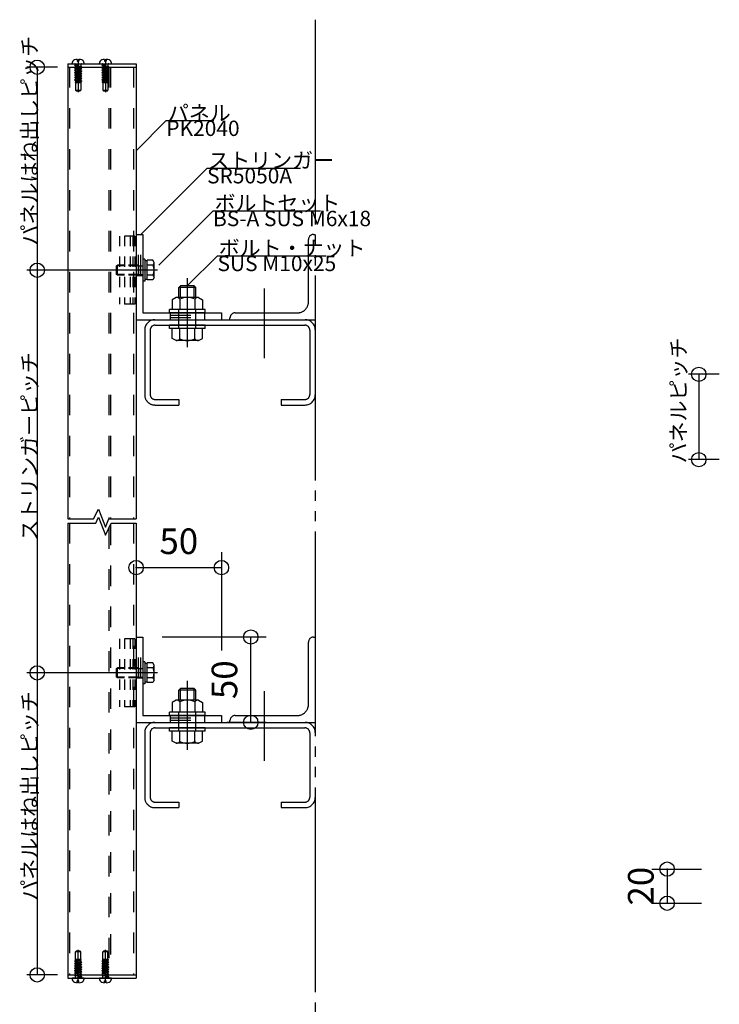
# Model space of a CAD drawing. Extents: x 60 to 20141, y -14160 to 3468.
# Drawn here: x 6532 to 6942, y 711 to 1288 of the extents above; entities that cross this region are included whole.
import ezdxf

# ---------------------------------------------------------------- set-up
doc = ezdxf.new("R2010")
doc.units = 0
doc.header["$LTSCALE"] = 6
for name, pattern in [('CENTER', [23, 20, -1, 1, -1]), ('DASHED', [4, 2, -2]), ('DOT', [2, 1, -1]), ('HIDDEN', [1.5, 1, -0.5]), ('PHANTOM', [25, 20, -1, 1, -1, 1, -1])]:
    doc.linetypes.add(name, pattern=pattern)
for name, color, linetype in [('ストリンガー', 7, 'CONTINUOUS'), ('パネル', 7, 'CONTINUOUS'), ('ビス', 7, 'CONTINUOUS'), ('ボルトセット', 7, 'CONTINUOUS'), ('ボルトナット', 7, 'CONTINUOUS'), ('取付金具', 7, 'CONTINUOUS'), ('寸法', 7, 'CONTINUOUS'), ('部品名', 7, 'CONTINUOUS'), ('鉄骨下地', 7, 'CONTINUOUS')]:
    doc.layers.add(name, color=color, linetype=linetype)
doc.styles.get("Standard").update_dxf_attribs({"font": 'txt', "bigfont": 'bigfont'})
doc.dimstyles.new('M7DIMSTL', dxfattribs={"dimscale": 6, "dimtxt": 2.5, "dimasz": 2.5, "dimexe": 1.25, "dimexo": 0.625, "dimtad": 1, "dimdsep": 46, "dimtxsty": 'STANDARD', "dimcen": 2.5, "dimadec": 0, "dimazin": 0, "dimtfac": 1, "dimtmove": 0, "dimatfit": 3, "dimfxl": 1, "dimarcsym": 0})

# ---------------------------------------------------------------- blocks, each defined once
blk = doc.blocks.new('BK668')
at = {"layer": 'ストリンガー', "color": 0, "linetype": 'CONTINUOUS'}
for p, q in [((6599.84, 925.99), (6599.84, 875.99)), ((6599.84, 925.99), (6603.84, 925.99)), ((6603.84, 925.99), (6603.84, 879.99)), ((6603.84, 879.99), (6649.84, 879.99)), ((6649.84, 879.99), (6649.84, 875.99)), ((6599.84, 875.99), (6649.84, 875.99))]:
    blk.add_line(p, q, dxfattribs=at)
at = {"layer": 'ストリンガー', "color": 0, "linetype": 'DASHED'}
for p, q in [((6601.17, 901.99), (6601.17, 925.97)), ((6602.5, 901.99), (6602.5, 925.99)), ((6599.84, 901.99), (6603.84, 901.99)), ((6619.84, 879.99), (6619.84, 875.99)), ((6619.84, 878.66), (6639.84, 878.66)), ((6619.84, 877.33), (6639.84, 877.33)), ((6639.84, 879.99), (6639.84, 875.99))]:
    blk.add_line(p, q, dxfattribs=at)
blk = doc.blocks.new('BK669')
at = {"layer": 'ストリンガー', "color": 0, "linetype": 'CONTINUOUS'}
for p, q in [((6599.84, 1161.99), (6599.84, 1111.99)), ((6599.84, 1161.99), (6603.84, 1161.99)), ((6603.84, 1161.99), (6603.84, 1115.99)), ((6603.84, 1115.99), (6649.84, 1115.99)), ((6649.84, 1115.99), (6649.84, 1111.99)), ((6599.84, 1111.99), (6649.84, 1111.99))]:
    blk.add_line(p, q, dxfattribs=at)
at = {"layer": 'ストリンガー', "color": 0, "linetype": 'DASHED'}
for p, q in [((6601.17, 1137.99), (6601.17, 1161.97)), ((6602.5, 1137.99), (6602.5, 1161.99)), ((6599.84, 1137.99), (6603.84, 1137.99)), ((6619.84, 1115.99), (6619.84, 1111.99)), ((6619.84, 1114.66), (6639.84, 1114.66)), ((6639.84, 1115.99), (6639.84, 1111.99)), ((6619.84, 1113.33), (6639.84, 1113.33))]:
    blk.add_line(p, q, dxfattribs=at)
blk = doc.blocks.new('BK749')
at = {"layer": 'ビス', "color": 0, "linetype": 'CONTINUOUS'}
for p, q in [((6581.34, 1264.56), (6581.34, 1263.49)), ((6581.84, 1264.73), (6581.84, 1245.34)), ((6582.34, 1264.56), (6582.34, 1263.49)), ((6578.34, 1261.99), (6578.34, 1262.34)), ((6578.34, 1261.99), (6585.34, 1261.99)), ((6581.34, 1263.49), (6582.34, 1263.49)), ((6585.34, 1261.99), (6585.34, 1262.34))]:
    blk.add_line(p, q, dxfattribs=at)
at = {"layer": 'ビス', "color": 0, "linetype": 'HIDDEN'}
for p, q in [((6579.76, 1261.05), (6580.34, 1261.38)), ((6581.84, 1261.19), (6579.76, 1261.05)), ((6579.76, 1261.05), (6580.34, 1260.74)), ((6581.84, 1260), (6579.76, 1259.64)), ((6579.76, 1259.64), (6580.34, 1259.97)), ((6579.76, 1259.64), (6580.34, 1259.32)), ((6583.91, 1258.94), (6579.76, 1258.23)), ((6579.76, 1258.23), (6580.34, 1258.56)), ((6579.76, 1258.23), (6580.34, 1257.91)), ((6580.34, 1261.49), (6580.34, 1261.38)), ((6581.84, 1261.19), (6580.34, 1261.38)), ((6580.34, 1260.74), (6581.84, 1261.19)), ((6580.34, 1260.74), (6580.34, 1259.97)), ((6583.51, 1260.58), (6580.34, 1259.97)), ((6583.34, 1260.03), (6580.34, 1259.32)), ((6580.34, 1259.32), (6580.34, 1258.56)), ((6583.34, 1259.26), (6580.34, 1258.56)), ((6580.34, 1257.91), (6583.34, 1258.61)), ((6583.72, 1260.46), (6581.84, 1260)), ((6581.84, 1260), (6583.72, 1260.24)), ((6583.34, 1261.49), (6583.34, 1260.55)), ((6583.72, 1260.24), (6583.34, 1260.03)), ((6583.34, 1260.03), (6583.34, 1259.26)), ((6583.91, 1258.94), (6583.34, 1259.26)), ((6583.91, 1258.94), (6583.34, 1258.61)), ((6583.34, 1258.61), (6583.34, 1257.85)), ((6583.72, 1260.46), (6583.51, 1260.58)), ((6583.72, 1260.46), (6583.72, 1260.24)), ((6583.91, 1257.53), (6579.76, 1256.82)), ((6579.76, 1256.82), (6580.34, 1257.15)), ((6579.76, 1256.82), (6580.34, 1256.5)), ((6583.91, 1256.12), (6579.76, 1255.41)), ((6579.76, 1255.41), (6580.34, 1255.74)), ((6579.76, 1255.41), (6580.34, 1255.09)), ((6583.91, 1254.7), (6579.76, 1254)), ((6579.76, 1254), (6580.34, 1254.33)), ((6579.76, 1254), (6580.34, 1253.68)), ((6583.91, 1253.29), (6579.76, 1252.59)), ((6579.76, 1252.59), (6580.34, 1252.92)), ((6579.76, 1252.59), (6580.34, 1252.27)), ((6580.34, 1257.91), (6580.34, 1257.15)), ((6583.34, 1257.85), (6580.34, 1257.15)), ((6580.34, 1256.5), (6583.34, 1257.2)), ((6580.34, 1256.5), (6580.34, 1255.74)), ((6583.34, 1256.44), (6580.34, 1255.74)), ((6580.34, 1255.09), (6583.34, 1255.79)), ((6580.34, 1255.09), (6580.34, 1254.33)), ((6583.34, 1255.02), (6580.34, 1254.33)), ((6580.34, 1253.68), (6583.34, 1254.38)), ((6580.34, 1253.68), (6580.34, 1252.92)), ((6583.34, 1253.61), (6580.34, 1252.92)), ((6580.34, 1252.27), (6583.34, 1252.97)), ((6583.91, 1257.53), (6583.34, 1257.85)), ((6583.91, 1257.53), (6583.34, 1257.2)), ((6583.34, 1257.2), (6583.34, 1256.44)), ((6583.91, 1256.12), (6583.34, 1256.44)), ((6583.91, 1256.12), (6583.34, 1255.79)), ((6583.34, 1255.79), (6583.34, 1255.02)), ((6583.91, 1254.7), (6583.34, 1255.02)), ((6583.91, 1254.7), (6583.34, 1254.38)), ((6583.34, 1254.38), (6583.34, 1253.61)), ((6583.91, 1253.29), (6583.34, 1253.61)), ((6583.91, 1253.29), (6583.34, 1252.97)), ((6583.34, 1252.97), (6583.34, 1252.19)), ((6583.91, 1251.88), (6580, 1251.06)), ((6583.91, 1251.88), (6580, 1251.32)), ((6580, 1251.32), (6580.21, 1251.44)), ((6580, 1251.32), (6580, 1251.06)), ((6580.14, 1250.99), (6580, 1251.06)), ((6583.34, 1251.58), (6580.14, 1250.99)), ((6583.34, 1252.2), (6580.21, 1251.44)), ((6580.34, 1252.27), (6580.34, 1251.47)), ((6580.34, 1251.03), (6580.34, 1246.49)), ((6580.34, 1250.99), (6583.34, 1250.99)), ((6583.91, 1251.88), (6583.34, 1252.2)), ((6583.91, 1251.88), (6583.34, 1251.58)), ((6583.34, 1251.58), (6583.34, 1246.49)), ((6580.34, 1246.49), (6580.84, 1245.99)), ((6580.34, 1246.49), (6583.34, 1246.49)), ((6582.84, 1245.99), (6580.84, 1245.99)), ((6582.84, 1245.99), (6583.34, 1246.49))]:
    blk.add_line(p, q, dxfattribs=at)
at = {"layer": 'ビス', "color": 0, "linetype": 'CONTINUOUS'}
for centre, radius, start, end in [((6580.34, 1262.34), 2, 109.47127, 180), ((6581.84, 1258.09), 6.5, 94.41173, 109.47127), ((6581.84, 1258.09), 6.5, 70.52883, 85.58827), ((6583.34, 1262.34), 2, 0, 70.52883)]:
    blk.add_arc(centre, radius, start, end, dxfattribs=at)
at = {"layer": 'ビス', "color": 0, "linetype": 'HIDDEN'}
for centre, start, end in [((6579.84, 1261.49), 0, 89.99998), ((6583.84, 1261.49), 89.99998, 179.99996)]:
    blk.add_arc(centre, 0.5, start, end, dxfattribs=at)
blk = doc.blocks.new('BK750')
at = {"layer": 'ビス', "color": 0, "linetype": 'CONTINUOUS'}
for p, q in [((6565.34, 1264.56), (6565.34, 1263.49)), ((6565.84, 1264.73), (6565.84, 1245.34)), ((6566.34, 1264.56), (6566.34, 1263.49)), ((6562.34, 1261.99), (6562.34, 1262.34)), ((6562.34, 1261.99), (6569.34, 1261.99)), ((6565.34, 1263.49), (6566.34, 1263.49)), ((6569.34, 1261.99), (6569.34, 1262.34))]:
    blk.add_line(p, q, dxfattribs=at)
at = {"layer": 'ビス', "color": 0, "linetype": 'HIDDEN'}
for p, q in [((6563.76, 1261.05), (6564.34, 1261.38)), ((6565.84, 1261.19), (6563.76, 1261.05)), ((6563.76, 1261.05), (6564.34, 1260.74)), ((6565.84, 1260), (6563.76, 1259.64)), ((6563.76, 1259.64), (6564.34, 1259.97)), ((6563.76, 1259.64), (6564.34, 1259.32)), ((6567.91, 1258.94), (6563.76, 1258.23)), ((6563.76, 1258.23), (6564.34, 1258.56)), ((6563.76, 1258.23), (6564.34, 1257.91)), ((6564.34, 1261.49), (6564.34, 1261.38)), ((6565.84, 1261.19), (6564.34, 1261.38)), ((6564.34, 1260.74), (6565.84, 1261.19)), ((6564.34, 1260.74), (6564.34, 1259.97)), ((6567.51, 1260.58), (6564.34, 1259.97)), ((6567.34, 1260.03), (6564.34, 1259.32)), ((6564.34, 1259.32), (6564.34, 1258.56)), ((6567.34, 1259.26), (6564.34, 1258.56)), ((6564.34, 1257.91), (6567.34, 1258.61)), ((6567.72, 1260.46), (6565.84, 1260)), ((6565.84, 1260), (6567.72, 1260.24)), ((6567.34, 1261.49), (6567.34, 1260.55)), ((6567.72, 1260.24), (6567.34, 1260.03)), ((6567.34, 1260.03), (6567.34, 1259.26)), ((6567.91, 1258.94), (6567.34, 1259.26)), ((6567.91, 1258.94), (6567.34, 1258.61)), ((6567.34, 1258.61), (6567.34, 1257.85)), ((6567.72, 1260.46), (6567.51, 1260.58)), ((6567.72, 1260.46), (6567.72, 1260.24)), ((6567.91, 1257.53), (6563.76, 1256.82)), ((6563.76, 1256.82), (6564.34, 1257.15)), ((6563.76, 1256.82), (6564.34, 1256.5)), ((6567.91, 1256.12), (6563.76, 1255.41)), ((6563.76, 1255.41), (6564.34, 1255.74)), ((6563.76, 1255.41), (6564.34, 1255.09)), ((6567.91, 1254.7), (6563.76, 1254)), ((6563.76, 1254), (6564.34, 1254.33)), ((6563.76, 1254), (6564.34, 1253.68)), ((6567.91, 1253.29), (6563.76, 1252.59)), ((6563.76, 1252.59), (6564.34, 1252.92)), ((6563.76, 1252.59), (6564.34, 1252.27)), ((6564.34, 1257.91), (6564.34, 1257.15)), ((6567.34, 1257.85), (6564.34, 1257.15)), ((6564.34, 1256.5), (6567.34, 1257.2)), ((6564.34, 1256.5), (6564.34, 1255.74)), ((6567.34, 1256.44), (6564.34, 1255.74)), ((6564.34, 1255.09), (6567.34, 1255.79)), ((6564.34, 1255.09), (6564.34, 1254.33)), ((6567.34, 1255.02), (6564.34, 1254.33)), ((6564.34, 1253.68), (6567.34, 1254.38)), ((6564.34, 1253.68), (6564.34, 1252.92)), ((6567.34, 1253.61), (6564.34, 1252.92)), ((6564.34, 1252.27), (6567.34, 1252.97)), ((6567.91, 1257.53), (6567.34, 1257.85)), ((6567.91, 1257.53), (6567.34, 1257.2)), ((6567.34, 1257.2), (6567.34, 1256.44)), ((6567.91, 1256.12), (6567.34, 1256.44)), ((6567.91, 1256.12), (6567.34, 1255.79)), ((6567.34, 1255.79), (6567.34, 1255.02)), ((6567.91, 1254.7), (6567.34, 1255.02)), ((6567.91, 1254.7), (6567.34, 1254.38)), ((6567.34, 1254.38), (6567.34, 1253.61)), ((6567.91, 1253.29), (6567.34, 1253.61)), ((6567.91, 1253.29), (6567.34, 1252.97)), ((6567.34, 1252.97), (6567.34, 1252.19)), ((6567.91, 1251.88), (6564, 1251.06)), ((6567.91, 1251.88), (6564, 1251.32)), ((6564, 1251.32), (6564.22, 1251.44)), ((6564, 1251.32), (6564, 1251.06)), ((6564.14, 1250.99), (6564, 1251.06)), ((6567.34, 1251.58), (6564.14, 1250.99)), ((6567.34, 1252.2), (6564.22, 1251.44)), ((6564.34, 1252.27), (6564.34, 1251.47)), ((6564.34, 1251.03), (6564.34, 1246.49)), ((6564.34, 1250.99), (6567.34, 1250.99)), ((6567.91, 1251.88), (6567.34, 1252.2)), ((6567.91, 1251.88), (6567.34, 1251.58)), ((6567.34, 1251.58), (6567.34, 1246.49)), ((6564.34, 1246.49), (6564.84, 1245.99)), ((6564.34, 1246.49), (6567.34, 1246.49)), ((6566.84, 1245.99), (6564.84, 1245.99)), ((6566.84, 1245.99), (6567.34, 1246.49))]:
    blk.add_line(p, q, dxfattribs=at)
at = {"layer": 'ビス', "color": 0, "linetype": 'CONTINUOUS'}
for centre, radius, start, end in [((6564.34, 1262.34), 2, 109.47127, 180), ((6565.84, 1258.09), 6.5, 94.41173, 109.47127), ((6565.84, 1258.09), 6.5, 70.52883, 85.58827), ((6567.34, 1262.34), 2, 0, 70.52883)]:
    blk.add_arc(centre, radius, start, end, dxfattribs=at)
at = {"layer": 'ビス', "color": 0, "linetype": 'HIDDEN'}
for centre, start, end in [((6563.84, 1261.49), 0, 89.99998), ((6567.84, 1261.49), 89.99998, 179.99996)]:
    blk.add_arc(centre, 0.5, start, end, dxfattribs=at)
blk = doc.blocks.new('BK751')
at = {"layer": 'ビス', "color": 0, "linetype": 'HIDDEN'}
for p, q in [((6580.84, 741.99), (6580.34, 741.49)), ((6580.34, 736.41), (6580.34, 741.49)), ((6583.34, 741.49), (6580.34, 741.49)), ((6580.84, 741.99), (6582.84, 741.99)), ((6583.34, 741.49), (6582.84, 741.99)), ((6583.34, 736.96), (6583.34, 741.49)), ((6579.76, 736.1), (6583.67, 736.92)), ((6579.76, 736.1), (6583.67, 736.67)), ((6579.76, 736.1), (6580.34, 736.41)), ((6579.76, 736.1), (6580.34, 735.78)), ((6579.76, 734.69), (6583.91, 735.4)), ((6579.76, 734.69), (6580.34, 735.02)), ((6579.76, 734.69), (6580.34, 734.37)), ((6579.76, 733.28), (6583.91, 733.99)), ((6579.76, 733.28), (6580.34, 733.61)), ((6579.76, 733.28), (6580.34, 732.96)), ((6583.34, 736.99), (6580.34, 736.99)), ((6580.34, 736.41), (6583.54, 736.99)), ((6580.34, 735.78), (6583.46, 736.55)), ((6580.34, 735.02), (6580.34, 735.8)), ((6583.34, 735.72), (6580.34, 735.02)), ((6580.34, 734.37), (6583.34, 735.07)), ((6580.34, 733.61), (6580.34, 734.37)), ((6583.34, 734.31), (6580.34, 733.61)), ((6580.34, 732.96), (6583.34, 733.66)), ((6580.34, 732.2), (6580.34, 732.96)), ((6583.34, 735.72), (6583.34, 736.52)), ((6583.91, 735.4), (6583.34, 735.72)), ((6583.91, 735.4), (6583.34, 735.07)), ((6583.34, 734.31), (6583.34, 735.07)), ((6583.91, 733.99), (6583.34, 734.31)), ((6583.91, 733.99), (6583.34, 733.66)), ((6583.34, 732.9), (6583.34, 733.66)), ((6583.67, 736.67), (6583.46, 736.55)), ((6583.54, 736.99), (6583.67, 736.92)), ((6583.67, 736.67), (6583.67, 736.92)), ((6579.76, 731.87), (6583.91, 732.58)), ((6579.76, 731.87), (6580.34, 732.2)), ((6579.76, 731.87), (6580.34, 731.55)), ((6579.76, 730.46), (6583.91, 731.17)), ((6579.76, 730.46), (6580.34, 730.79)), ((6579.76, 730.46), (6580.34, 730.14)), ((6579.76, 729.05), (6583.91, 729.75)), ((6579.76, 729.05), (6580.34, 729.38)), ((6579.76, 729.05), (6580.34, 728.73)), ((6579.95, 727.53), (6581.84, 727.99)), ((6581.84, 727.99), (6579.95, 727.75)), ((6579.95, 727.75), (6580.34, 727.96)), ((6579.95, 727.53), (6579.95, 727.75)), ((6579.95, 727.53), (6580.16, 727.41)), ((6580.16, 727.41), (6583.34, 728.02)), ((6583.34, 732.9), (6580.34, 732.2)), ((6580.34, 731.55), (6583.34, 732.25)), ((6580.34, 730.79), (6580.34, 731.55)), ((6583.34, 731.48), (6580.34, 730.79)), ((6580.34, 730.14), (6583.34, 730.84)), ((6580.34, 729.38), (6580.34, 730.14)), ((6583.34, 730.07), (6580.34, 729.38)), ((6580.34, 728.73), (6583.34, 729.43)), ((6580.34, 727.96), (6580.34, 728.73)), ((6580.34, 727.96), (6583.34, 728.66)), ((6580.34, 726.49), (6580.34, 727.44)), ((6581.84, 727.99), (6583.91, 728.34)), ((6583.34, 727.25), (6581.84, 726.79)), ((6583.91, 732.58), (6583.34, 732.9)), ((6583.91, 732.58), (6583.34, 732.25)), ((6583.34, 731.48), (6583.34, 732.25)), ((6583.91, 731.17), (6583.34, 731.48)), ((6583.91, 731.17), (6583.34, 730.84)), ((6583.34, 730.07), (6583.34, 730.84)), ((6583.91, 729.75), (6583.34, 730.07)), ((6583.91, 729.75), (6583.34, 729.43)), ((6583.34, 728.66), (6583.34, 729.43)), ((6583.91, 728.34), (6583.34, 728.66)), ((6583.91, 728.34), (6583.34, 728.02)), ((6583.34, 727.25), (6583.34, 728.02)), ((6583.91, 726.93), (6583.34, 727.25)), ((6581.84, 726.79), (6583.91, 726.93)), ((6581.84, 726.79), (6583.34, 726.61)), ((6583.91, 726.93), (6583.34, 726.61)), ((6583.34, 726.49), (6583.34, 726.61))]:
    blk.add_line(p, q, dxfattribs=at)
at = {"layer": 'ビス', "color": 0, "linetype": 'CONTINUOUS'}
for p, q in [((6581.84, 723.25), (6581.84, 742.64)), ((6585.34, 725.99), (6578.34, 725.99)), ((6578.34, 725.99), (6578.34, 725.65)), ((6581.34, 723.43), (6581.34, 724.49)), ((6582.34, 724.49), (6581.34, 724.49)), ((6582.34, 723.43), (6582.34, 724.49)), ((6585.34, 725.99), (6585.34, 725.65))]:
    blk.add_line(p, q, dxfattribs=at)
for centre, radius, start, end in [((6580.34, 725.65), 2, 180, 250.52883), ((6581.84, 729.89), 6.5, -109.47117, -94.41173), ((6581.84, 729.89), 6.5, -85.58827, -70.52873), ((6583.34, 725.65), 2, -70.52873, 0)]:
    blk.add_arc(centre, radius, start, end, dxfattribs=at)
at = {"layer": 'ビス', "color": 0, "linetype": 'HIDDEN'}
for centre, start, end in [((6579.84, 726.49), -90.00002, -0.00004), ((6583.84, 726.49), 180, 269.99998)]:
    blk.add_arc(centre, 0.5, start, end, dxfattribs=at)
blk = doc.blocks.new('BK752')
at = {"layer": 'ビス', "color": 0, "linetype": 'HIDDEN'}
for p, q in [((6564.84, 741.99), (6564.34, 741.49)), ((6564.34, 736.41), (6564.34, 741.49)), ((6567.34, 741.49), (6564.34, 741.49)), ((6564.84, 741.99), (6566.84, 741.99)), ((6567.34, 741.49), (6566.84, 741.99)), ((6567.34, 736.96), (6567.34, 741.49)), ((6563.76, 736.1), (6567.67, 736.92)), ((6563.76, 736.1), (6567.67, 736.67)), ((6563.76, 736.1), (6564.34, 736.41)), ((6563.76, 736.1), (6564.34, 735.78)), ((6563.76, 734.69), (6567.91, 735.4)), ((6563.76, 734.69), (6564.34, 735.02)), ((6563.76, 734.69), (6564.34, 734.37)), ((6563.76, 733.28), (6567.91, 733.99)), ((6563.76, 733.28), (6564.34, 733.61)), ((6563.76, 733.28), (6564.34, 732.96)), ((6567.34, 736.99), (6564.34, 736.99)), ((6564.34, 736.41), (6567.54, 736.99)), ((6564.34, 735.78), (6567.46, 736.55)), ((6564.34, 735.02), (6564.34, 735.8)), ((6567.34, 735.72), (6564.34, 735.02)), ((6564.34, 734.37), (6567.34, 735.07)), ((6564.34, 733.61), (6564.34, 734.37)), ((6567.34, 734.31), (6564.34, 733.61)), ((6564.34, 732.96), (6567.34, 733.66)), ((6564.34, 732.2), (6564.34, 732.96)), ((6567.34, 735.72), (6567.34, 736.52)), ((6567.91, 735.4), (6567.34, 735.72)), ((6567.91, 735.4), (6567.34, 735.07)), ((6567.34, 734.31), (6567.34, 735.07)), ((6567.91, 733.99), (6567.34, 734.31)), ((6567.91, 733.99), (6567.34, 733.66)), ((6567.34, 732.9), (6567.34, 733.66)), ((6567.67, 736.67), (6567.46, 736.55)), ((6567.54, 736.99), (6567.67, 736.92)), ((6567.67, 736.67), (6567.67, 736.92)), ((6563.76, 731.87), (6567.91, 732.58)), ((6563.76, 731.87), (6564.34, 732.2)), ((6563.76, 731.87), (6564.34, 731.55)), ((6563.76, 730.46), (6567.91, 731.17)), ((6563.76, 730.46), (6564.34, 730.79)), ((6563.76, 730.46), (6564.34, 730.14)), ((6563.76, 729.05), (6567.91, 729.75)), ((6563.76, 729.05), (6564.34, 729.38)), ((6563.76, 729.05), (6564.34, 728.73)), ((6563.95, 727.53), (6565.84, 727.99)), ((6565.84, 727.99), (6563.95, 727.75)), ((6563.95, 727.75), (6564.34, 727.96)), ((6563.95, 727.53), (6563.95, 727.75)), ((6563.95, 727.53), (6564.16, 727.41)), ((6564.16, 727.41), (6567.34, 728.02)), ((6567.34, 732.9), (6564.34, 732.2)), ((6564.34, 731.55), (6567.34, 732.25)), ((6564.34, 730.79), (6564.34, 731.55)), ((6567.34, 731.48), (6564.34, 730.79)), ((6564.34, 730.14), (6567.34, 730.84)), ((6564.34, 729.38), (6564.34, 730.14)), ((6567.34, 730.07), (6564.34, 729.38)), ((6564.34, 728.73), (6567.34, 729.43)), ((6564.34, 727.96), (6564.34, 728.73)), ((6564.34, 727.96), (6567.34, 728.66)), ((6564.34, 726.49), (6564.34, 727.44)), ((6565.84, 727.99), (6567.91, 728.34)), ((6567.34, 727.25), (6565.84, 726.79)), ((6567.91, 732.58), (6567.34, 732.9)), ((6567.91, 732.58), (6567.34, 732.25)), ((6567.34, 731.48), (6567.34, 732.25)), ((6567.91, 731.17), (6567.34, 731.48)), ((6567.91, 731.17), (6567.34, 730.84)), ((6567.34, 730.07), (6567.34, 730.84)), ((6567.91, 729.75), (6567.34, 730.07)), ((6567.91, 729.75), (6567.34, 729.43)), ((6567.34, 728.66), (6567.34, 729.43)), ((6567.91, 728.34), (6567.34, 728.66)), ((6567.91, 728.34), (6567.34, 728.02)), ((6567.34, 727.25), (6567.34, 728.02)), ((6567.91, 726.93), (6567.34, 727.25)), ((6565.84, 726.79), (6567.91, 726.93)), ((6565.84, 726.79), (6567.34, 726.61)), ((6567.91, 726.93), (6567.34, 726.61)), ((6567.34, 726.49), (6567.34, 726.61))]:
    blk.add_line(p, q, dxfattribs=at)
at = {"layer": 'ビス', "color": 0, "linetype": 'CONTINUOUS'}
for p, q in [((6565.84, 723.25), (6565.84, 742.64)), ((6569.34, 725.99), (6562.34, 725.99)), ((6562.34, 725.99), (6562.34, 725.65)), ((6565.34, 723.43), (6565.34, 724.49)), ((6566.34, 724.49), (6565.34, 724.49)), ((6566.34, 723.43), (6566.34, 724.49)), ((6569.34, 725.99), (6569.34, 725.65))]:
    blk.add_line(p, q, dxfattribs=at)
for centre, radius, start, end in [((6564.34, 725.65), 2, 180, 250.52883), ((6565.84, 729.89), 6.5, -109.47117, -94.41173), ((6565.84, 729.89), 6.5, -85.58827, -70.52873), ((6567.34, 725.65), 2, -70.52873, 0)]:
    blk.add_arc(centre, radius, start, end, dxfattribs=at)
at = {"layer": 'ビス', "color": 0, "linetype": 'HIDDEN'}
for centre, start, end in [((6563.84, 726.49), -90.00002, -0.00004), ((6567.84, 726.49), 180, 269.99998)]:
    blk.add_arc(centre, 0.5, start, end, dxfattribs=at)
blk = doc.blocks.new('BK753')
at = {"layer": 'ボルトナット', "color": 0, "linetype": 'CONTINUOUS'}
for p, q in [((6625.84, 1131.79), (6624.84, 1130.79)), ((6633.84, 1131.79), (6625.84, 1131.79)), ((6625.84, 1124.99), (6625.84, 1131.79)), ((6633.84, 1124.99), (6633.84, 1131.79)), ((6634.84, 1130.79), (6633.84, 1131.79)), ((6634.84, 1130.79), (6624.84, 1130.79)), ((6624.84, 1124.99), (6624.84, 1130.79)), ((6634.84, 1124.99), (6634.84, 1130.79)), ((6623.24, 1124.99), (6621.04, 1123.72)), ((6621.04, 1123.72), (6621.04, 1117.99)), ((6636.44, 1124.99), (6623.24, 1124.99)), ((6625.44, 1123.99), (6625.44, 1117.99)), ((6634.24, 1123.99), (6634.24, 1117.99)), ((6636.44, 1124.99), (6638.64, 1123.72)), ((6638.64, 1123.72), (6638.64, 1117.99)), ((6640.34, 1117.99), (6619.34, 1117.99)), ((6619.34, 1115.99), (6619.34, 1117.99)), ((6640.34, 1115.99), (6619.34, 1115.99)), ((6640.34, 1115.99), (6640.34, 1117.99)), ((6640.34, 1108.79), (6619.34, 1108.79)), ((6619.34, 1106.79), (6619.34, 1108.79)), ((6640.34, 1106.79), (6640.34, 1108.79)), ((6640.34, 1106.79), (6619.34, 1106.79)), ((6621.04, 1101.06), (6621.04, 1106.79)), ((6625.44, 1100.79), (6625.44, 1106.79)), ((6634.24, 1100.79), (6634.24, 1106.79)), ((6638.64, 1101.06), (6638.64, 1106.79)), ((6623.24, 1099.79), (6621.04, 1101.06)), ((6636.44, 1099.79), (6623.24, 1099.79)), ((6636.44, 1099.79), (6638.64, 1101.06))]:
    blk.add_line(p, q, dxfattribs=at)
at = {"layer": 'ボルトナット', "color": 0, "linetype": 'CENTER'}
blk.add_line((6629.84, 1095.85), (6629.84, 1136.26), dxfattribs=at)
at = {"layer": 'ボルトナット', "color": 0, "linetype": 'DASHED'}
for p, q in [((6624.84, 1106.79), (6624.84, 1117.99)), ((6634.84, 1106.79), (6634.84, 1117.99))]:
    blk.add_line(p, q, dxfattribs=at)
at = {"layer": 'ボルトナット', "color": 0, "linetype": 'CONTINUOUS'}
for centre, radius, start, end in [((6623.24, 1122.07), 2.92, 41.11216, 90), ((6629.84, 1114.81), 10.18, 64.39152, 115.60854), ((6636.44, 1122.07), 2.92, 90, 138.8879), ((6623.24, 1102.71), 2.92, -89.99996, -41.11209), ((6629.84, 1109.97), 10.18, -115.60847, -64.39145), ((6636.44, 1102.71), 2.92, -138.8879, -89.99998)]:
    blk.add_arc(centre, radius, start, end, dxfattribs=at)
blk = doc.blocks.new('BK754')
at = {"layer": 'ボルトナット', "color": 0, "linetype": 'CONTINUOUS'}
for p, q in [((6625.84, 895.79), (6624.84, 894.79)), ((6634.84, 894.79), (6624.84, 894.79)), ((6624.84, 888.99), (6624.84, 894.79)), ((6633.84, 895.79), (6625.84, 895.79)), ((6625.84, 888.99), (6625.84, 895.79)), ((6633.84, 888.99), (6633.84, 895.79)), ((6634.84, 894.79), (6633.84, 895.79)), ((6634.84, 888.99), (6634.84, 894.79)), ((6623.24, 888.99), (6621.04, 887.72)), ((6636.44, 888.99), (6623.24, 888.99)), ((6636.44, 888.99), (6638.64, 887.72)), ((6621.04, 887.72), (6621.04, 881.99)), ((6625.44, 887.99), (6625.44, 881.99)), ((6634.24, 887.99), (6634.24, 881.99)), ((6638.64, 887.72), (6638.64, 881.99)), ((6640.34, 881.99), (6619.34, 881.99)), ((6619.34, 879.99), (6619.34, 881.99)), ((6640.34, 879.99), (6619.34, 879.99)), ((6640.34, 879.99), (6640.34, 881.99)), ((6640.34, 872.79), (6619.34, 872.79)), ((6619.34, 870.79), (6619.34, 872.79)), ((6640.34, 870.79), (6640.34, 872.79)), ((6640.34, 870.79), (6619.34, 870.79)), ((6621.04, 865.06), (6621.04, 870.79)), ((6625.44, 864.79), (6625.44, 870.79)), ((6634.24, 864.79), (6634.24, 870.79)), ((6638.64, 865.06), (6638.64, 870.79)), ((6623.24, 863.79), (6621.04, 865.06)), ((6636.44, 863.79), (6623.24, 863.79)), ((6636.44, 863.79), (6638.64, 865.06))]:
    blk.add_line(p, q, dxfattribs=at)
at = {"layer": 'ボルトナット', "color": 0, "linetype": 'CENTER'}
blk.add_line((6629.84, 859.85), (6629.84, 900.26), dxfattribs=at)
at = {"layer": 'ボルトナット', "color": 0, "linetype": 'DASHED'}
for p, q in [((6624.84, 870.79), (6624.84, 881.99)), ((6634.84, 870.79), (6634.84, 881.99))]:
    blk.add_line(p, q, dxfattribs=at)
at = {"layer": 'ボルトナット', "color": 0, "linetype": 'CONTINUOUS'}
for centre, radius, start, end in [((6623.24, 886.07), 2.92, 41.11216, 90), ((6629.84, 878.81), 10.18, 64.39152, 115.60854), ((6636.44, 886.07), 2.92, 90, 138.8879), ((6623.24, 866.71), 2.92, -89.99996, -41.11209), ((6629.84, 873.97), 10.18, -115.60847, -64.39145), ((6636.44, 866.71), 2.92, -138.8879, -89.99998)]:
    blk.add_arc(centre, radius, start, end, dxfattribs=at)
blk = doc.blocks.new('BK1883')
at = {"layer": 'ボルトセット', "color": 0, "linetype": 'CONTINUOUS'}
for p, q in [((6588.34, 1143.54), (6588.84, 1144.04)), ((6588.34, 1138.54), (6588.34, 1143.54)), ((6593.04, 1143.54), (6588.34, 1143.54)), ((6588.84, 1138.04), (6588.84, 1144.04)), ((6593.04, 1144.04), (6588.84, 1144.04)), ((6603.84, 1147.49), (6603.84, 1134.49)), ((6604.84, 1147.49), (6603.84, 1147.49)), ((6604.84, 1147.49), (6604.84, 1134.49)), ((6606.34, 1146.54), (6604.84, 1146.54)), ((6606.34, 1135.27), (6606.34, 1146.82)), ((6609.54, 1146.82), (6606.34, 1146.82)), ((6609.84, 1143.93), (6606.34, 1143.93)), ((6610.34, 1145.44), (6609.54, 1146.82)), ((6610.34, 1136.64), (6610.34, 1145.44)), ((6588.84, 1138.04), (6588.34, 1138.54)), ((6593.04, 1138.54), (6588.34, 1138.54)), ((6593.04, 1138.04), (6588.84, 1138.04)), ((6609.84, 1138.16), (6606.34, 1138.16)), ((6604.84, 1134.49), (6603.84, 1134.49)), ((6606.34, 1135.54), (6604.84, 1135.54)), ((6609.54, 1135.27), (6606.34, 1135.27)), ((6610.34, 1136.64), (6609.54, 1135.27))]:
    blk.add_line(p, q, dxfattribs=at)
at = {"layer": 'ボルトセット', "color": 0, "linetype": 'DOT'}
for p, q in [((6601.34, 1144.04), (6593.04, 1144.04)), ((6601.34, 1143.54), (6593.04, 1143.54)), ((6601.34, 1138.04), (6601.34, 1144.04)), ((6601.34, 1143.54), (6603.84, 1143.54)), ((6601.34, 1138.54), (6593.04, 1138.54)), ((6601.34, 1138.04), (6593.04, 1138.04)), ((6601.34, 1138.54), (6603.84, 1138.54))]:
    blk.add_line(p, q, dxfattribs=at)
at = {"layer": 'ボルトセット', "color": 0, "linetype": 'CENTER'}
blk.add_line((6612.34, 1141.04), (6586.34, 1141.04), dxfattribs=at)
at = {"layer": 'ボルトセット', "color": 0, "linetype": 'CONTINUOUS'}
for centre, radius, start, end in [((6607.81, 1145.44), 2.53, -36.6295, 0.09069), ((6601.76, 1141.04), 8.58, -19.66227, 19.66225), ((6607.81, 1136.65), 2.52, -0.0893, 36.69168)]:
    blk.add_arc(centre, radius, start, end, dxfattribs=at)
blk = doc.blocks.new('BK1884')
at = {"layer": 'ボルトセット', "color": 0, "linetype": 'CONTINUOUS'}
for p, q in [((6588.34, 907.54), (6588.84, 908.04)), ((6588.34, 902.54), (6588.34, 907.54)), ((6593.04, 907.54), (6588.34, 907.54)), ((6588.84, 902.04), (6588.84, 908.04)), ((6593.04, 908.04), (6588.84, 908.04)), ((6603.84, 911.49), (6603.84, 898.49)), ((6604.84, 911.49), (6603.84, 911.49)), ((6604.84, 911.49), (6604.84, 898.49)), ((6606.34, 910.54), (6604.84, 910.54)), ((6606.34, 899.27), (6606.34, 910.82)), ((6609.54, 910.82), (6606.34, 910.82)), ((6609.84, 907.93), (6606.34, 907.93)), ((6610.34, 909.44), (6609.54, 910.82)), ((6610.34, 900.64), (6610.34, 909.44)), ((6588.84, 902.04), (6588.34, 902.54)), ((6593.04, 902.54), (6588.34, 902.54)), ((6593.04, 902.04), (6588.84, 902.04)), ((6609.84, 902.16), (6606.34, 902.16)), ((6610.34, 900.64), (6609.54, 899.27)), ((6604.84, 898.49), (6603.84, 898.49)), ((6606.34, 899.54), (6604.84, 899.54)), ((6609.54, 899.27), (6606.34, 899.27))]:
    blk.add_line(p, q, dxfattribs=at)
at = {"layer": 'ボルトセット', "color": 0, "linetype": 'DOT'}
for p, q in [((6601.34, 908.04), (6593.04, 908.04)), ((6601.34, 907.54), (6593.04, 907.54)), ((6601.34, 902.04), (6601.34, 908.04)), ((6601.34, 907.54), (6603.84, 907.54)), ((6601.34, 902.54), (6593.04, 902.54)), ((6601.34, 902.04), (6593.04, 902.04)), ((6601.34, 902.54), (6603.84, 902.54))]:
    blk.add_line(p, q, dxfattribs=at)
at = {"layer": 'ボルトセット', "color": 0, "linetype": 'CENTER'}
blk.add_line((6612.34, 905.04), (6586.34, 905.04), dxfattribs=at)
at = {"layer": 'ボルトセット', "color": 0, "linetype": 'CONTINUOUS'}
for centre, radius, start, end in [((6607.81, 909.44), 2.53, -36.6295, 0.09069), ((6601.76, 905.04), 8.58, -19.66227, 19.66225), ((6607.81, 900.65), 2.52, -0.0893, 36.69168)]:
    blk.add_arc(centre, radius, start, end, dxfattribs=at)
blk = doc.blocks.new('BK2001')
at = {"layer": '取付金具', "color": 0, "linetype": 'DOT'}
for p, q in [((6599.04, 925.04), (6590.04, 925.04)), ((6590.04, 925.04), (6590.04, 885.04)), ((6593.04, 925.04), (6593.04, 885.04)), ((6596.34, 925.04), (6596.34, 885.04)), ((6597.84, 925.04), (6597.84, 885.04)), ((6599.04, 925.04), (6599.04, 885.04)), ((6599.04, 885.04), (6590.04, 885.04))]:
    blk.add_line(p, q, dxfattribs=at)
blk = doc.blocks.new('BK2002')
at = {"layer": '取付金具', "color": 0, "linetype": 'DOT'}
for p, q in [((6599.04, 1161.04), (6590.04, 1161.04)), ((6590.04, 1161.04), (6590.04, 1121.04)), ((6593.04, 1161.04), (6593.04, 1121.04)), ((6596.34, 1161.04), (6596.34, 1121.04)), ((6597.84, 1161.04), (6597.84, 1121.04)), ((6599.04, 1161.04), (6599.04, 1121.04)), ((6599.04, 1121.04), (6590.04, 1121.04))]:
    blk.add_line(p, q, dxfattribs=at)
blk = doc.blocks.new('BK2821')
at = {"layer": '部品名', "color": 0, "linetype": 'CONTINUOUS'}
blk.add_lwpolyline([(6599.84, 1210.99), (6617.51, 1228.67), (6645.41, 1228.67)], dxfattribs=at)
blk.add_text('パネル', height=9, dxfattribs=at).set_placement((6618.41, 1228.67))
blk = doc.blocks.new('*D3660')
at = {"layer": '寸法', "color": 0}
blk.add_line((6599.84, 966.69), (6649.84, 966.69), dxfattribs=at)
at = {"layer": '寸法'}
for p in [(6599.84, 966.69), (6649.84, 966.69), (6649.84, 966.69)]:
    blk.add_point(p, dxfattribs=at)
at = {"layer": '寸法', "color": 0, "insert": (6624.84, 980.19), "char_height": 15, "attachment_point": 5}
blk.add_mtext('50', dxfattribs=at)
blk = doc.blocks.new('*D3661')
at = {"layer": '寸法', "color": 0}
blk.add_line((6667.05, 875.99), (6667.05, 925.99), dxfattribs=at)
at = {"layer": '寸法'}
for p in [(6667.05, 925.99), (6667.05, 925.99), (6667.05, 875.99)]:
    blk.add_point(p, dxfattribs=at)
at = {"layer": '寸法', "color": 0, "insert": (6653.55, 900.99), "char_height": 15, "attachment_point": 5, "rotation": 90}
blk.add_mtext('50', dxfattribs=at)
blk = doc.blocks.new('*D3932')
at = {"layer": '寸法', "color": 0}
blk.add_line((6911.05, 789.98), (6911.05, 769.98), dxfattribs=at)
at = {"layer": '寸法'}
for p in [(6911.05, 789.98), (6911.05, 769.98), (6911.05, 769.98)]:
    blk.add_point(p, dxfattribs=at)
at = {"layer": '寸法', "color": 0, "insert": (6897.55, 779.98), "char_height": 15, "attachment_point": 5, "rotation": 90}
blk.add_mtext('20', dxfattribs=at)

msp = doc.modelspace()

# ---------------------------------------------------------------- linework, layer by layer
at = {"layer": 'パネル', "color": 0, "linetype": 'CONTINUOUS'}
for p, q in [((6559.837, 1261.993), (6559.837, 995.186)), ((6559.837, 1261.993), (6599.837, 1261.993)), ((6559.837, 1259.993), (6599.837, 1259.993)), ((6599.837, 1261.993), (6599.837, 995.186)), ((6599.837, 1261.993), (6599.837, 995.186)), ((6574.786, 995.186), (6577.768, 1000.964)), ((6577.768, 1000.964), (6581.947, 990.421)), ((6559.837, 995.186), (6574.786, 995.186)), ((6559.837, 992.801), (6576.163, 992.801)), ((6559.837, 992.801), (6559.837, 725.993)), ((6576.163, 992.801), (6577.768, 996.193)), ((6577.768, 996.193), (6581.947, 985.65)), ((6581.947, 990.421), (6583.881, 995.186)), ((6581.947, 985.65), (6585.272, 992.801)), ((6583.881, 995.186), (6599.837, 995.186)), ((6585.272, 992.801), (6599.837, 992.801)), ((6599.837, 992.801), (6599.837, 897.843)), ((6599.837, 992.801), (6599.837, 725.993)), ((6559.837, 727.993), (6599.837, 727.993)), ((6559.837, 725.993), (6599.837, 725.993))]:
    msp.add_line(p, q, dxfattribs=at)
at = {"layer": 'パネル', "color": 0, "linetype": 'DASHED'}
for p, q in [((6560.837, 1259.993), (6560.837, 995.186)), ((6583.837, 1259.993), (6583.837, 995.078)), ((6584.837, 1259.993), (6584.837, 995.186)), ((6598.337, 1259.993), (6598.337, 995.186)), ((6560.837, 992.801), (6560.837, 727.993)), ((6598.337, 992.801), (6598.337, 727.993)), ((6583.837, 989.715), (6583.837, 727.993)), ((6584.837, 991.866), (6584.837, 727.993))]:
    msp.add_line(p, q, dxfattribs=at)
at = {"layer": '寸法', "color": 0, "linetype": 'CONTINUOUS'}
for p, q in [((6553.837, 1259.993), (6535.837, 1259.993)), ((6541.837, 1259.993), (6541.837, 1140.993)), ((6588.364, 1140.993), (6535.837, 1140.993)), ((6541.837, 1140.993), (6541.837, 905)), ((6941.624, 1079.977), (6923.624, 1079.977)), ((6929.624, 1079.977), (6929.624, 1029.977)), ((6941.624, 1029.977), (6923.624, 1029.977)), ((6599.837, 975.694), (6599.837, 937.668)), ((6649.837, 975.694), (6649.837, 918.167)), ((6676.048, 925.993), (6615.119, 925.993)), ((6588.364, 905), (6535.837, 905)), ((6541.837, 905), (6541.837, 728)), ((6676.048, 875.993), (6652.988, 875.993)), ((6902.053, 789.977), (6931.158, 789.977)), ((6902.053, 769.977), (6931.158, 769.977)), ((6553.837, 728), (6535.837, 728))]:
    msp.add_line(p, q, dxfattribs=at)
for centre in [(6541.837, 1259.993), (6541.837, 1140.993), (6929.624, 1079.977), (6929.624, 1029.977), (6599.837, 966.694), (6649.837, 966.694), (6667.048, 925.993), (6541.837, 905), (6667.048, 875.993), (6911.053, 789.977), (6911.053, 769.977), (6541.837, 728)]:
    msp.add_circle(centre, 4.2, dxfattribs=at)
at = {"layer": '部品名', "color": 0, "linetype": 'CONTINUOUS'}
for points in [[(6602.504, 1161.993), (6641.394, 1200.884), (6696.144, 1200.884)], [(6613.087, 1143.993), (6644.907, 1175.813), (6707.907, 1175.813)], [(6629.837, 1131.793), (6647.515, 1149.471), (6711.265, 1149.471)]]:
    msp.add_lwpolyline(points, dxfattribs=at)
at = {"layer": '鉄骨下地', "color": 0, "linetype": 'PHANTOM'}
for p, q in [((6704.837, 1287.83), (6704.837, 690.925)), ((6703.837, 1161.993), (6704.837, 1161.993)), ((6700.837, 1122.493), (6700.837, 1158.993)), ((6657.837, 1115.993), (6694.337, 1115.993)), ((6610.837, 1111.993), (6698.837, 1111.993)), ((6611.037, 1108.793), (6698.637, 1108.793)), ((6654.837, 1111.993), (6654.837, 1112.993)), ((6698.837, 1111.993), (6704.837, 1111.993)), ((6604.837, 1105.993), (6604.837, 1067.993)), ((6608.037, 1105.793), (6608.037, 1068.193)), ((6701.637, 1105.793), (6701.637, 1068.193)), ((6610.837, 1061.993), (6624.837, 1061.993)), ((6611.037, 1065.193), (6624.837, 1065.193)), ((6624.837, 1065.193), (6624.837, 1061.993)), ((6684.837, 1065.193), (6698.637, 1065.193)), ((6684.837, 1065.193), (6684.837, 1061.993)), ((6684.837, 1061.993), (6698.837, 1061.993)), ((6703.837, 925.993), (6704.837, 925.993)), ((6700.837, 886.493), (6700.837, 922.993)), ((6657.837, 879.993), (6694.337, 879.993)), ((6610.837, 875.993), (6698.837, 875.993)), ((6611.037, 872.793), (6698.637, 872.793)), ((6654.837, 875.993), (6654.837, 876.993)), ((6698.837, 875.993), (6704.837, 875.993)), ((6604.837, 869.993), (6604.837, 831.993)), ((6608.037, 869.793), (6608.037, 832.193)), ((6701.637, 869.793), (6701.637, 832.193)), ((6610.837, 825.993), (6624.837, 825.993)), ((6611.037, 829.193), (6624.837, 829.193)), ((6624.837, 829.193), (6624.837, 825.993)), ((6684.837, 829.193), (6698.637, 829.193)), ((6684.837, 829.193), (6684.837, 825.993)), ((6684.837, 825.993), (6698.837, 825.993))]:
    msp.add_line(p, q, dxfattribs=at)
at = {"layer": '鉄骨下地', "color": 0, "linetype": 'CONTINUOUS'}
for p, q in [((6674.837, 1130.324), (6674.837, 1089.377)), ((6674.837, 894.324), (6674.837, 853.377))]:
    msp.add_line(p, q, dxfattribs=at)
at = {"layer": '鉄骨下地', "color": 0, "linetype": 'PHANTOM'}
for centre, radius, start, end in [((6703.837, 1158.993), 3, 89.999982, 179.99996), ((6694.337, 1122.493), 6.5, -90.00004, 0.000018), ((6657.837, 1112.993), 3, 89.999982, 179.99996), ((6610.837, 1105.993), 6, 89.999982, 179.99996), ((6611.037, 1105.793), 3, 89.999982, 179.99996), ((6698.637, 1105.793), 3, 0, 89.999982), ((6698.837, 1105.993), 6, 0, 89.999982), ((6610.837, 1067.993), 6, 179.99998, 270.00003), ((6611.037, 1068.193), 3, 179.99998, 270.00003), ((6698.637, 1068.193), 3, -89.99998, 0), ((6698.837, 1067.993), 6, -89.99998, 0), ((6703.837, 922.993), 3, 89.999982, 179.99996), ((6694.337, 886.493), 6.5, -90.00004, 0.000018), ((6657.837, 876.993), 3, 89.999982, 179.99996), ((6610.837, 869.993), 6, 89.999982, 179.99996), ((6611.037, 869.793), 3, 89.999982, 179.99996), ((6698.637, 869.793), 3, 0, 89.999982), ((6698.837, 869.993), 6, 0, 89.999982), ((6610.837, 831.993), 6, 179.99998, 270.00003), ((6611.037, 832.193), 3, 179.99998, 270.00003), ((6698.637, 832.193), 3, -89.99998, 0), ((6698.837, 831.993), 6, -89.99998, 0)]:
    msp.add_arc(centre, radius, start, end, dxfattribs=at)

# ---------------------------------------------------------------- block references
at = {"layer": 'ストリンガー'}
for name in ['BK669', 'BK668']:
    msp.add_blockref(name, (0, 0), dxfattribs=at)
at = {"layer": 'ビス'}
for name in ['BK750', 'BK749', 'BK752', 'BK751']:
    msp.add_blockref(name, (0, 0), dxfattribs=at)
at = {"layer": 'ボルトセット'}
for name in ['BK1883', 'BK1884']:
    msp.add_blockref(name, (0, 0), dxfattribs=at)
at = {"layer": 'ボルトナット'}
for name in ['BK753', 'BK754']:
    msp.add_blockref(name, (0, 0), dxfattribs=at)
at = {"layer": '取付金具'}
for name in ['BK2002', 'BK2001']:
    msp.add_blockref(name, (0, 0), dxfattribs=at)
at = {"layer": '部品名'}
msp.add_blockref('BK2821', (0, 0), dxfattribs=at)

# ---------------------------------------------------------------- texts
at = {"layer": '寸法', "color": 0, "linetype": 'CONTINUOUS'}
for s, p in [('パネルはね出しピッチ', (6541.837, 1155.493)), ('パネルピッチ', (6922.223, 1027.793)), ('ストリンガーピッチ', (6541.837, 982.497)), ('パネルはね出しピッチ', (6541.837, 771.5))]:
    msp.add_text(s, height=9, rotation=90, dxfattribs=at).set_placement(p)
at = {"layer": '部品名', "color": 0, "linetype": 'CONTINUOUS'}
for s, p in [('PK2040', (6617.515, 1219.671)), ('ストリンガー', (6642.144, 1200.884)), ('SR5050A', (6641.394, 1191.884)), ('ボルトセット', (6645.807, 1175.813)), ('BS-A SUS M6x18', (6644.907, 1166.813)), ('ボルト・ナット', (6648.265, 1149.471)), ('SUS M10x25', (6647.515, 1140.471))]:
    msp.add_text(s, height=9, dxfattribs=at).set_placement(p)

# ---------------------------------------------------------------- dimensions: what is measured, and where the dimension line sits
at = {"layer": '寸法'}
dim = msp.add_linear_dim(base=(6649.837, 966.694), p1=(6599.837, 966.694), p2=(6649.837, 966.694), dimstyle='M7DIMSTL', dxfattribs=at)
dim.commit()
dim.dimension.update_dxf_attribs({"geometry": '*D3660', "text_midpoint": (6624.837, 980.194)})
for base, p1, p2, angle, picture, middle in [((6667.048, 925.993), (6667.048, 875.993), (6667.048, 925.993), 90, '*D3661', (6653.548, 900.993)), ((6911.053, 769.977), (6911.053, 789.977), (6911.053, 769.977), 270, '*D3932', (6897.553, 779.977))]:
    dim = msp.add_linear_dim(base=base, p1=p1, p2=p2, angle=angle, dimstyle='M7DIMSTL', dxfattribs=at)
    dim.commit()
    dim.dimension.update_dxf_attribs({"geometry": picture, "text_midpoint": middle})

doc.saveas('drawing.dxf')
